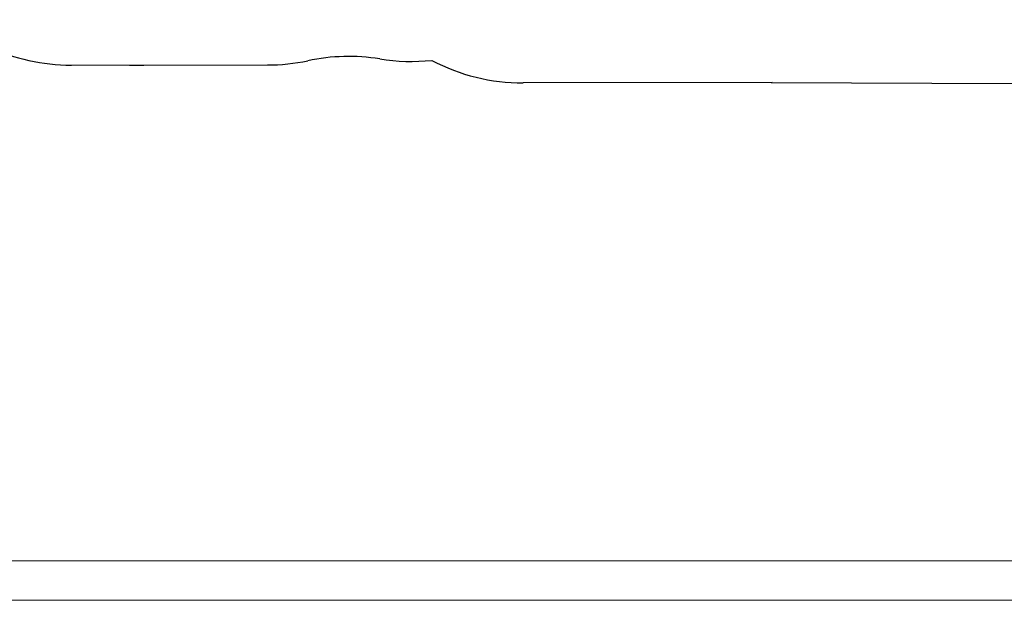
# Model space of a CAD drawing. Units: millimetres. Extents: x 18298.5 to 18346.2, y 6982 to 7017.9.
# Drawn here: x 18307.6 to 18315.1, y 7002.9 to 7007.3 of the extents above; entities that cross this region are included whole.
import ezdxf

# ---------------------------------------------------------------- set-up
doc = ezdxf.new("R2010")
doc.units = ezdxf.units.MM
doc.layers.add('DIASTASEIS', color=253, linetype='Continuous', lineweight=5)
doc.layers.add('TOMI', color=140, linetype='Continuous', lineweight=5)

# ---------------------------------------------------------------- blocks, each defined once
blk = doc.blocks.new('impact')
at = {"color": 184}
for p, q in [((18308.8088, 6976.3239), (18310.3088, 6976.3251)), ((18314.1701, 6976.1899), (18312.2659, 6976.1878)), ((18314.1624, 6976.1899), (18316.0084, 6976.1824))]:
    blk.add_line(p, q, dxfattribs=at)
for centre, start, end in [((18308.8077, 6977.8239), 245.04025, 270.04327), ((18309.3077, 6977.8233), 267.95101, 272.13553), ((18310.3077, 6977.8251), 270.04327, 281.96031), ((18310.9294, 6974.8902), 80.82501, 101.96031), ((18311.4077, 6977.8518), 260.82501, 276.06284), ((18312.2643, 6977.6878), 242.26402, 270.06194), ((18314.1685, 6977.6899), 269.76756, 270.06194)]:
    blk.add_arc(centre, 1.5, start, end, dxfattribs=at)

msp = doc.modelspace()

# ---------------------------------------------------------------- linework, layer by layer
at = {"layer": 'DIASTASEIS'}
msp.add_lwpolyline([(18298.503, 7017.8649), (18346.1981, 7017.8649), (18346.1981, 7002.9009), (18298.503, 7002.9009)], close=True, dxfattribs=at)
at = {"layer": 'TOMI'}
msp.add_lwpolyline([(18320.0956, 7004.3594), (18320.0956, 7003.2031), (18299.7233, 7003.2031), (18299.7233, 7004.467)], dxfattribs=at)

# ---------------------------------------------------------------- block references
at = {"color": 176}
msp.add_blockref('impact', (-0.8317, 30.67), dxfattribs=at)

doc.saveas('drawing.dxf')
